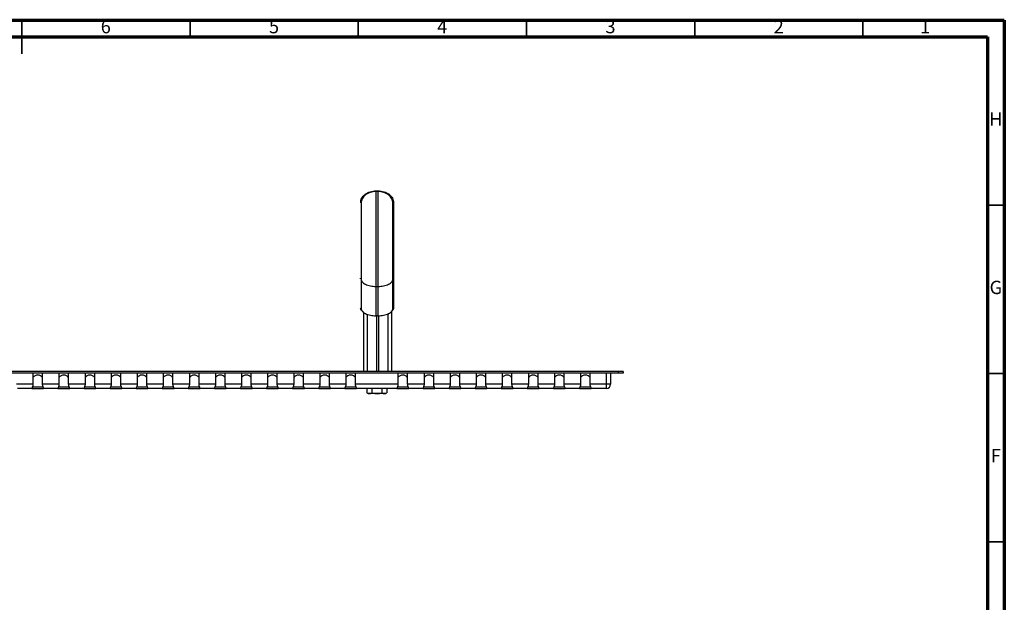
# Model space of a CAD drawing. Units: millimetres. Extents: x 5 to 589, y 5 to 415.
# Drawn here: x 296 to 589, y 242 to 415 of the extents above; entities that cross this region are included whole.
import ezdxf

# ---------------------------------------------------------------- set-up
doc = ezdxf.new("R2010")
doc.units = ezdxf.units.MM
doc.styles.add('SLDTEXTSTYLE0', font='TXT', dxfattribs={"width": 0.75})

msp = doc.modelspace()

# ---------------------------------------------------------------- linework, layer by layer
at = {"color": 7, "linetype": 'Continuous', "lineweight": 70}
for p, q in [((5, 415), (589, 415)), ((589, 415), (589, 5)), ((10, 410), (584, 410)), ((584, 410), (584, 10))]:
    msp.add_line(p, q, dxfattribs=at)
at = {"color": 7, "linetype": 'Continuous', "lineweight": 35}
for p, q in [((297, 415.001), (297, 404.999)), ((297, 410), (297, 415)), ((347, 410), (347, 415)), ((397, 410), (397, 415)), ((447, 410), (447, 415)), ((497, 410), (497, 415)), ((547, 410), (547, 415)), ((584, 360), (589, 360)), ((584, 310), (589, 310)), ((584, 260), (589, 260))]:
    msp.add_line(p, q, dxfattribs=at)
at = {"color": 7, "linetype": 'Continuous', "lineweight": 25}
for p, q in [((402.8414, 364.0776), (402.2859, 364.0776)), ((402.3075, 364.2914), (402.8825, 364.2914)), ((397.7076, 360.7259), (397.8589, 360.7259)), ((407.2853, 360.7256), (407.4822, 360.7256)), ((397.707, 338.1358), (397.707, 338.356)), ((397.8412, 338.0235), (397.841, 329.3033)), ((407.2844, 329.3031), (407.2847, 338.0232)), ((407.4815, 338.3557), (407.4813, 329.4415)), ((402.2849, 327.1497), (402.2851, 335.8698)), ((402.2851, 335.8698), (402.8406, 335.8698)), ((402.8406, 335.8698), (402.8404, 327.1497)), ((397.7068, 329.4418), (397.9727, 329.4418)), ((398.5162, 328.2348), (398.5157, 310.5478)), ((407.0157, 310.5478), (407.0162, 328.591)), ((407.4813, 329.4415), (407.1526, 329.4415)), ((402.8404, 327.1497), (402.2849, 327.1497)), ((474.237, 310.5478), (154.737, 310.5478)), ((474.237, 310.5478), (474.237, 310.0478)), ((475.737, 310.5478), (474.237, 310.5478)), ((475.737, 310.5478), (475.737, 310.0478)), ((474.237, 310.0478), (154.737, 310.0478)), ((300.3009, 310.0478), (300.3009, 306.7978)), ((303.1732, 306.7978), (303.1732, 310.0478)), ((308.0509, 310.0478), (308.0509, 306.7978)), ((310.9232, 306.7978), (310.9232, 310.0478)), ((315.8009, 310.0478), (315.8009, 306.7978)), ((318.6732, 306.7978), (318.6732, 310.0478)), ((323.5509, 310.0478), (323.5509, 306.7978)), ((326.4232, 306.7978), (326.4232, 310.0478)), ((331.3009, 310.0478), (331.3009, 306.7978)), ((334.1732, 306.7978), (334.1732, 310.0478)), ((339.0509, 310.0478), (339.0509, 306.7978)), ((341.9232, 306.7978), (341.9232, 310.0478)), ((346.8009, 310.0478), (346.8009, 306.7978)), ((349.6732, 306.7978), (349.6732, 310.0478)), ((354.5509, 310.0478), (354.5509, 306.7978)), ((357.4232, 306.7978), (357.4232, 310.0478)), ((362.3009, 310.0478), (362.3009, 306.7978)), ((365.1732, 306.7978), (365.1732, 310.0478)), ((370.0509, 310.0478), (370.0509, 306.7978)), ((372.9232, 306.7978), (372.9232, 310.0478)), ((377.8009, 310.0478), (377.8009, 306.7978)), ((380.6732, 306.7978), (380.6732, 310.0478)), ((385.5509, 310.0478), (385.5509, 306.7978)), ((388.4232, 306.7978), (388.4232, 310.0478)), ((393.3009, 310.0478), (393.3009, 306.7978)), ((396.1732, 306.7978), (396.1732, 310.0478)), ((408.8009, 310.0478), (408.8009, 306.7978)), ((411.6732, 306.7978), (411.6732, 310.0478)), ((416.5509, 310.0478), (416.5509, 306.7978)), ((419.4232, 306.7978), (419.4232, 310.0478)), ((424.3009, 310.0478), (424.3009, 306.7978)), ((427.1732, 306.7978), (427.1732, 310.0478)), ((432.0509, 310.0478), (432.0509, 306.7978)), ((434.9232, 306.7978), (434.9232, 310.0478)), ((439.8009, 310.0478), (439.8009, 306.7978)), ((442.6732, 306.7978), (442.6732, 310.0478)), ((447.5509, 310.0478), (447.5509, 306.7978)), ((450.4232, 306.7978), (450.4232, 310.0478)), ((455.3009, 310.0478), (455.3009, 306.7978)), ((458.1732, 306.7978), (458.1732, 310.0478)), ((463.0509, 310.0478), (463.0509, 306.7978)), ((465.9232, 306.7978), (465.9232, 310.0478)), ((470.737, 306.7978), (470.737, 310.0478)), ((471.987, 310.0478), (471.987, 306.7978)), ((475.737, 310.0478), (474.237, 310.0478)), ((300.3009, 306.7978), (295.4232, 306.7978)), ((299.987, 305.5478), (295.737, 305.5478)), ((299.987, 305.5731), (299.987, 305.5478)), ((299.987, 305.5478), (303.487, 305.5478)), ((300.1465, 306.0478), (303.3409, 306.0478)), ((308.0509, 306.7978), (303.1732, 306.7978)), ((303.487, 305.5478), (303.487, 305.5731)), ((307.737, 305.5478), (303.487, 305.5478)), ((307.737, 305.5731), (307.737, 305.5478)), ((307.737, 305.5478), (311.237, 305.5478)), ((307.8965, 306.0478), (311.0909, 306.0478)), ((315.8009, 306.7978), (310.9232, 306.7978)), ((311.237, 305.5478), (311.237, 305.5731)), ((315.487, 305.5478), (311.237, 305.5478)), ((315.487, 305.5731), (315.487, 305.5478)), ((315.487, 305.5478), (318.987, 305.5478)), ((315.6465, 306.0478), (318.8409, 306.0478)), ((323.5509, 306.7978), (318.6732, 306.7978)), ((318.987, 305.5478), (318.987, 305.5731)), ((323.237, 305.5478), (318.987, 305.5478)), ((323.237, 305.5731), (323.237, 305.5478)), ((323.237, 305.5478), (326.737, 305.5478)), ((323.3965, 306.0478), (326.5909, 306.0478)), ((331.3009, 306.7978), (326.4232, 306.7978)), ((326.737, 305.5478), (326.737, 305.5731)), ((330.987, 305.5478), (326.737, 305.5478)), ((330.987, 305.5731), (330.987, 305.5478)), ((330.987, 305.5478), (334.487, 305.5478)), ((331.1465, 306.0478), (334.3409, 306.0478)), ((339.0509, 306.7978), (334.1732, 306.7978)), ((334.487, 305.5478), (334.487, 305.5731)), ((338.737, 305.5478), (334.487, 305.5478)), ((338.737, 305.5731), (338.737, 305.5478)), ((338.737, 305.5478), (342.237, 305.5478)), ((338.8965, 306.0478), (342.0909, 306.0478)), ((346.8009, 306.7978), (341.9232, 306.7978)), ((342.237, 305.5478), (342.237, 305.5731)), ((346.487, 305.5478), (342.237, 305.5478)), ((346.487, 305.5731), (346.487, 305.5478)), ((346.487, 305.5478), (349.987, 305.5478)), ((346.6465, 306.0478), (349.8409, 306.0478)), ((354.5509, 306.7978), (349.6732, 306.7978)), ((349.987, 305.5478), (349.987, 305.5731)), ((354.237, 305.5478), (349.987, 305.5478)), ((354.237, 305.5731), (354.237, 305.5478)), ((354.237, 305.5478), (357.737, 305.5478)), ((354.3965, 306.0478), (357.5909, 306.0478)), ((362.3009, 306.7978), (357.4232, 306.7978)), ((357.737, 305.5478), (357.737, 305.5731)), ((361.987, 305.5478), (357.737, 305.5478)), ((361.987, 305.5731), (361.987, 305.5478)), ((361.987, 305.5478), (365.487, 305.5478)), ((362.1465, 306.0478), (365.3409, 306.0478)), ((370.0509, 306.7978), (365.1732, 306.7978)), ((365.487, 305.5478), (365.487, 305.5731)), ((369.737, 305.5478), (365.487, 305.5478)), ((369.737, 305.5731), (369.737, 305.5478)), ((369.737, 305.5478), (373.237, 305.5478)), ((369.8965, 306.0478), (373.0909, 306.0478)), ((377.8009, 306.7978), (372.9232, 306.7978)), ((373.237, 305.5478), (373.237, 305.5731)), ((377.487, 305.5478), (373.237, 305.5478)), ((377.487, 305.5731), (377.487, 305.5478)), ((377.487, 305.5478), (380.987, 305.5478)), ((377.6465, 306.0478), (380.8409, 306.0478)), ((385.5509, 306.7978), (380.6732, 306.7978)), ((380.987, 305.5478), (380.987, 305.5731)), ((385.237, 305.5478), (380.987, 305.5478)), ((385.237, 305.5731), (385.237, 305.5478)), ((385.237, 305.5478), (388.737, 305.5478)), ((385.3965, 306.0478), (388.5909, 306.0478)), ((393.3009, 306.7978), (388.4232, 306.7978)), ((388.737, 305.5478), (388.737, 305.5731)), ((392.987, 305.5478), (388.737, 305.5478)), ((392.987, 305.5731), (392.987, 305.5478)), ((392.987, 305.5478), (396.487, 305.5478)), ((393.1465, 306.0478), (396.3409, 306.0478)), ((408.8009, 306.7978), (396.1732, 306.7978)), ((396.487, 305.5478), (396.487, 305.5731)), ((408.487, 305.5478), (396.487, 305.5478)), ((399.5031, 305.5148), (399.503, 304.2584)), ((401.0031, 305.5147), (399.5031, 305.5148)), ((401.0031, 305.5147), (401.003, 304.2584)), ((404.0031, 305.5147), (401.0031, 305.5147)), ((401.5991, 305.5478), (401.6558, 305.5147)), ((403.248, 305.5147), (403.1918, 305.5478)), ((404.0031, 305.5147), (404.003, 304.2583)), ((405.5031, 305.5146), (404.0031, 305.5147)), ((405.5031, 305.5146), (405.503, 304.2583)), ((408.487, 305.5731), (408.487, 305.5478)), ((408.487, 305.5478), (411.987, 305.5478)), ((408.6465, 306.0478), (411.8409, 306.0478)), ((416.5509, 306.7978), (411.6732, 306.7978)), ((411.987, 305.5478), (411.987, 305.5731)), ((416.237, 305.5478), (411.987, 305.5478)), ((416.237, 305.5731), (416.237, 305.5478)), ((416.237, 305.5478), (419.737, 305.5478)), ((416.3965, 306.0478), (419.5909, 306.0478)), ((424.3009, 306.7978), (419.4232, 306.7978)), ((419.737, 305.5478), (419.737, 305.5731)), ((423.987, 305.5478), (419.737, 305.5478)), ((423.987, 305.5731), (423.987, 305.5478)), ((423.987, 305.5478), (427.487, 305.5478)), ((424.1465, 306.0478), (427.3409, 306.0478)), ((432.0509, 306.7978), (427.1732, 306.7978)), ((427.487, 305.5478), (427.487, 305.5731)), ((431.737, 305.5478), (427.487, 305.5478)), ((431.737, 305.5731), (431.737, 305.5478)), ((431.737, 305.5478), (435.237, 305.5478)), ((431.8965, 306.0478), (435.0909, 306.0478)), ((439.8009, 306.7978), (434.9232, 306.7978)), ((435.237, 305.5478), (435.237, 305.5731)), ((439.487, 305.5478), (435.237, 305.5478)), ((439.487, 305.5731), (439.487, 305.5478)), ((439.487, 305.5478), (442.987, 305.5478)), ((439.6465, 306.0478), (442.8409, 306.0478)), ((447.5509, 306.7978), (442.6732, 306.7978)), ((442.987, 305.5478), (442.987, 305.5731)), ((447.237, 305.5478), (442.987, 305.5478)), ((447.237, 305.5731), (447.237, 305.5478)), ((447.237, 305.5478), (450.737, 305.5478)), ((447.3965, 306.0478), (450.5909, 306.0478)), ((455.3009, 306.7978), (450.4232, 306.7978)), ((450.737, 305.5478), (450.737, 305.5731)), ((454.987, 305.5478), (450.737, 305.5478)), ((454.987, 305.5731), (454.987, 305.5478)), ((454.987, 305.5478), (458.487, 305.5478)), ((455.1465, 306.0478), (458.3409, 306.0478)), ((463.0509, 306.7978), (458.1732, 306.7978)), ((458.487, 305.5478), (458.487, 305.5731)), ((462.737, 305.5478), (458.487, 305.5478)), ((462.737, 305.5731), (462.737, 305.5478)), ((462.737, 305.5478), (466.237, 305.5478)), ((462.8965, 306.0478), (466.0903, 306.0478)), ((470.737, 306.7978), (465.9232, 306.7978)), ((466.237, 305.5478), (466.237, 305.5731)), ((470.737, 305.5478), (466.237, 305.5478)), ((471.987, 306.7978), (470.737, 306.7978)), ((470.737, 305.5478), (470.737, 306.7978)), ((399.503, 304.2584), (399.9251, 304.0148)), ((402.503, 304.0147), (399.9251, 304.0148)), ((402.503, 304.0147), (402.503, 304.0263)), ((405.081, 304.0146), (402.503, 304.0147)), ((405.081, 304.0146), (405.503, 304.2583))]:
    msp.add_line(p, q, dxfattribs=at)
at = {"color": 8, "linetype": 'Continuous', "lineweight": 25}
for p, q in [((407.4815, 338.3557), (407.2847, 338.3557)), ((399.6878, 327.604), (399.6873, 310.5478)), ((402.5157, 310.5478), (402.5162, 327.1497)), ((403.0162, 327.1666), (403.0157, 310.5478)), ((405.8441, 310.5478), (405.8446, 327.7356))]:
    msp.add_line(p, q, dxfattribs=at)
at = {"color": 7, "linetype": 'Continuous', "lineweight": 25}
for centre, radius, start, end in [((301.737, 307.7978), 1.75, 34.849905, 145.150095), ((309.487, 307.7978), 1.75, 34.849905, 145.150095), ((317.237, 307.7978), 1.75, 34.849905, 145.150095), ((324.987, 307.7978), 1.75, 34.849905, 145.150095), ((332.737, 307.7978), 1.75, 34.849905, 145.150095), ((340.487, 307.7978), 1.75, 34.849905, 145.150095), ((348.237, 307.7978), 1.75, 34.849905, 145.150095), ((355.987, 307.7978), 1.75, 34.849905, 145.150095), ((363.737, 307.7978), 1.75, 34.849905, 145.150095), ((371.487, 307.7978), 1.75, 34.849905, 145.150095), ((379.237, 307.7978), 1.75, 34.849905, 145.150095), ((386.987, 307.7978), 1.75, 34.849905, 145.150095), ((394.737, 307.7978), 1.75, 34.849905, 145.150095), ((410.237, 307.7978), 1.75, 34.849905, 145.150095), ((417.987, 307.7978), 1.75, 34.849905, 145.150095), ((425.737, 307.7978), 1.75, 34.849905, 145.150095), ((433.487, 307.7978), 1.75, 34.849905, 145.150095), ((441.237, 307.7978), 1.75, 34.849905, 145.150095), ((448.987, 307.7978), 1.75, 34.849905, 145.150095), ((456.737, 307.7978), 1.75, 34.849905, 145.150095), ((464.487, 307.7978), 1.75, 34.849905, 145.150095), ((470.737, 306.7978), 1.25, 270, 0)]:
    msp.add_arc(centre, radius, start, end, dxfattribs=at)
for points, knots in [([(397.7076, 360.7259), (397.7249, 360.9597), (397.7596, 361.4294), (398.0355, 362.1047), (398.4632, 362.7265), (399.2397, 363.4529), (400.5276, 364.1372), (401.7086, 364.2395), (402.3075, 364.2914)], [0, 0, 0, 0, 0.1181811, 0.23748452, 0.35883443, 0.48280729, 0.73770376, 1, 1, 1, 1]), ([(402.2859, 364.0776), (401.7068, 364.0266), (400.5618, 363.9258), (399.3189, 363.2548), (398.5708, 362.5455), (398.158, 361.9373), (397.8919, 361.2771), (397.8585, 360.8183), (397.8418, 360.5897)], [0, 0, 0, 0, 0.25983892, 0.51365777, 0.63787097, 0.75997339, 0.8804353, 1, 1, 1, 1]), ([(402.2851, 335.8698), (402.2851, 336.4507), (402.2852, 337.6129), (402.2852, 339.4704), (402.2853, 341.3898), (402.2853, 343.5811), (402.2854, 346.0375), (402.2855, 348.725), (402.2856, 351.3764), (402.2856, 353.9463), (402.2857, 356.3903), (402.2858, 358.6689), (402.2858, 360.7357), (402.2859, 362.5827), (402.2859, 363.5791), (402.2859, 364.0776)], [0, 0, 0, 0, 0.06119191, 0.12243492, 0.18377928, 0.24527033, 0.32752676, 0.41018509, 0.49329061, 0.57685632, 0.66086338, 0.74526517, 0.82998754, 0.91493486, 1, 1, 1, 1]), ([(402.8414, 364.0776), (402.8414, 363.5791), (402.8414, 362.5827), (402.8413, 360.7357), (402.8413, 358.6689), (402.8412, 356.3903), (402.8411, 353.9463), (402.8411, 351.3764), (402.841, 348.725), (402.8409, 346.0374), (402.8408, 343.5811), (402.8408, 341.3897), (402.8407, 339.4704), (402.8407, 337.6128), (402.8406, 336.4507), (402.8406, 335.8698)], [0, 0, 0, 0, 0.08506546, 0.17001312, 0.25473579, 0.33913771, 0.42314478, 0.50671049, 0.58981601, 0.67247433, 0.7547306, 0.81622141, 0.87756554, 0.93880828, 1, 1, 1, 1]), ([(407.2853, 360.5894), (407.2687, 360.818), (407.2353, 361.2769), (406.9692, 361.9371), (406.5564, 362.5453), (405.8084, 363.2546), (404.5655, 363.9256), (403.4206, 364.0265), (402.8414, 364.0776)], [0, 0, 0, 0, 0.1195647, 0.24002661, 0.36212903, 0.48634223, 0.74016108, 1, 1, 1, 1]), ([(402.8825, 364.2914), (403.4814, 364.2395), (404.6624, 364.1371), (405.9503, 363.4527), (406.7267, 362.7263), (407.1544, 362.1044), (407.4303, 361.4291), (407.4649, 360.9594), (407.4822, 360.7256)], [0, 0, 0, 0, 0.26229624, 0.51719271, 0.64116557, 0.76251548, 0.8818189, 1, 1, 1, 1]), ([(397.8418, 360.5897), (397.8418, 359.9744), (397.8418, 358.7456), (397.8417, 356.2941), (397.8416, 353.5093), (397.8416, 350.4494), (397.8415, 347.2421), (397.8414, 344.0153), (397.8413, 340.864), (397.8412, 338.9693), (397.8412, 338.0235)], [0, 0, 0, 0, 0.12758012, 0.25477273, 0.38124679, 0.50677541, 0.6312726, 0.75480938, 0.87760585, 1, 1, 1, 1]), ([(407.2847, 338.0232), (407.2847, 338.969), (407.2847, 340.8637), (407.2848, 344.015), (407.2849, 347.2418), (407.285, 350.4492), (407.2851, 353.509), (407.2852, 356.2938), (407.2852, 358.7454), (407.2853, 359.9741), (407.2853, 360.5894)], [0, 0, 0, 0, 0.122393693, 0.245189699, 0.368726306, 0.493223488, 0.618752105, 0.745226325, 0.872419371, 1, 1, 1, 1]), ([(407.4822, 360.7256), (407.4822, 360.1419), (407.4821, 358.9743), (407.482, 356.5954), (407.482, 353.8662), (407.4819, 350.8426), (407.4818, 347.652), (407.4817, 344.421), (407.4816, 341.2464), (407.4816, 339.3193), (407.4815, 338.3557)], [0, 0, 0, 0, 0.12484889, 0.2497206, 0.37463513, 0.49960514, 0.62463518, 0.74972082, 0.87484884, 1, 1, 1, 1]), ([(397.8412, 338.0235), (397.8579, 337.8824), (397.8915, 337.5998), (398.2433, 337.0561), (399.0722, 336.4585), (400.552, 335.9656), (401.7049, 335.9019), (402.2851, 335.8698)], [0, 0, 0, 0, 0.12236765, 0.24520475, 0.49253299, 0.74461136, 1, 1, 1, 1]), ([(402.8406, 335.8698), (403.4208, 335.9019), (404.5738, 335.9655), (406.0536, 336.4583), (406.8825, 337.0558), (407.2344, 337.5996), (407.2679, 337.8822), (407.2847, 338.0232)], [0, 0, 0, 0, 0.25538864, 0.50746701, 0.75479525, 0.87763235, 1, 1, 1, 1]), ([(398.5162, 328.2973), (398.5047, 328.3034), (398.3055, 328.4093), (398.0433, 328.6615), (397.7565, 329.041), (397.7233, 329.3086), (397.7068, 329.4418)], [0, 0, 0, 0, 0.02029973, 0.35172422, 0.67743056, 1, 1, 1, 1]), ([(397.841, 329.3033), (397.8576, 329.1623), (397.8911, 328.8797), (398.243, 328.3359), (399.0719, 327.7383), (400.5517, 327.2455), (401.7047, 327.1818), (402.2849, 327.1497)], [0, 0, 0, 0, 0.12236527, 0.245207, 0.49253582, 0.74461505, 1, 1, 1, 1]), ([(402.8404, 327.1497), (403.4206, 327.1817), (404.5735, 327.2454), (406.0534, 327.7381), (406.8823, 328.3357), (407.2342, 328.8794), (407.2677, 329.162), (407.2844, 329.3031)], [0, 0, 0, 0, 0.25538495, 0.50746418, 0.754793, 0.87763473, 1, 1, 1, 1]), ([(407.4813, 329.4415), (407.4622, 329.3092), (407.4237, 329.0433), (407.2323, 328.7397), (407.0392, 328.5882), (406.9906, 328.5501)], [0, 0, 0, 0, 0.42565816, 0.85545574, 1, 1, 1, 1]), ([(300.3009, 306.7978), (300.3009, 306.7242), (300.2963, 306.6521), (300.2795, 306.5106), (300.267, 306.4405), (300.2368, 306.3061), (300.2192, 306.2421), (300.1814, 306.1199), (300.1611, 306.0614), (300.1213, 305.9531), (300.1017, 305.9029), (300.065, 305.8103), (300.0479, 305.7677), (300.0193, 305.6937), (300.0077, 305.6619), (299.9916, 305.609), (299.987, 305.5878), (299.987, 305.5731)], [0, 0, 0, 0, 0.125, 0.125, 0.25, 0.25, 0.375, 0.375, 0.5, 0.5, 0.625, 0.625, 0.75, 0.75, 0.875, 0.875, 1, 1, 1, 1]), ([(303.487, 305.5731), (303.487, 305.5878), (303.4826, 305.6085), (303.4665, 305.6613), (303.4548, 305.6937), (303.426, 305.7683), (303.4091, 305.8102), (303.3724, 305.9027), (303.3524, 305.9539), (303.3126, 306.0623), (303.2927, 306.1198), (303.2549, 306.242), (303.237, 306.3071), (303.207, 306.4404), (303.1948, 306.509), (303.1778, 306.6506), (303.1732, 306.7242), (303.1732, 306.7978)], [0, 0, 0, 0, 0.125, 0.125, 0.25, 0.25, 0.375, 0.375, 0.5, 0.5, 0.625, 0.625, 0.75, 0.75, 0.875, 0.875, 1, 1, 1, 1]), ([(308.0509, 306.7978), (308.0509, 306.7242), (308.0463, 306.6521), (308.0295, 306.5106), (308.017, 306.4405), (307.9868, 306.3061), (307.9692, 306.2421), (307.9314, 306.1199), (307.9111, 306.0614), (307.8713, 305.9531), (307.8517, 305.9029), (307.815, 305.8103), (307.7979, 305.7677), (307.7693, 305.6937), (307.7577, 305.6619), (307.7416, 305.609), (307.737, 305.5878), (307.737, 305.5731)], [0, 0, 0, 0, 0.125, 0.125, 0.25, 0.25, 0.375, 0.375, 0.5, 0.5, 0.625, 0.625, 0.75, 0.75, 0.875, 0.875, 1, 1, 1, 1]), ([(311.237, 305.5731), (311.237, 305.5878), (311.2326, 305.6085), (311.2165, 305.6613), (311.2048, 305.6937), (311.176, 305.7683), (311.1591, 305.8102), (311.1224, 305.9027), (311.1024, 305.9539), (311.0626, 306.0623), (311.0427, 306.1198), (311.0049, 306.242), (310.987, 306.3071), (310.957, 306.4404), (310.9448, 306.509), (310.9278, 306.6506), (310.9232, 306.7242), (310.9232, 306.7978)], [0, 0, 0, 0, 0.125, 0.125, 0.25, 0.25, 0.375, 0.375, 0.5, 0.5, 0.625, 0.625, 0.75, 0.75, 0.875, 0.875, 1, 1, 1, 1]), ([(315.8009, 306.7978), (315.8009, 306.7242), (315.7963, 306.6521), (315.7795, 306.5106), (315.767, 306.4405), (315.7368, 306.3061), (315.7192, 306.2421), (315.6814, 306.1199), (315.6611, 306.0614), (315.6213, 305.9531), (315.6017, 305.9029), (315.565, 305.8103), (315.5479, 305.7677), (315.5193, 305.6937), (315.5077, 305.6619), (315.4916, 305.609), (315.487, 305.5878), (315.487, 305.5731)], [0, 0, 0, 0, 0.125, 0.125, 0.25, 0.25, 0.375, 0.375, 0.5, 0.5, 0.625, 0.625, 0.75, 0.75, 0.875, 0.875, 1, 1, 1, 1]), ([(318.987, 305.5731), (318.987, 305.5878), (318.9826, 305.6085), (318.9665, 305.6613), (318.9548, 305.6937), (318.926, 305.7683), (318.9091, 305.8102), (318.8724, 305.9027), (318.8524, 305.9539), (318.8126, 306.0623), (318.7927, 306.1198), (318.7549, 306.242), (318.737, 306.3071), (318.707, 306.4404), (318.6948, 306.509), (318.6778, 306.6506), (318.6732, 306.7242), (318.6732, 306.7978)], [0, 0, 0, 0, 0.125, 0.125, 0.25, 0.25, 0.375, 0.375, 0.5, 0.5, 0.625, 0.625, 0.75, 0.75, 0.875, 0.875, 1, 1, 1, 1]), ([(323.5509, 306.7978), (323.5509, 306.7242), (323.5463, 306.6521), (323.5295, 306.5106), (323.517, 306.4405), (323.4868, 306.3061), (323.4692, 306.2421), (323.4314, 306.1199), (323.4111, 306.0614), (323.3713, 305.9531), (323.3517, 305.9029), (323.315, 305.8103), (323.2979, 305.7677), (323.2693, 305.6937), (323.2577, 305.6619), (323.2416, 305.609), (323.237, 305.5878), (323.237, 305.5731)], [0, 0, 0, 0, 0.125, 0.125, 0.25, 0.25, 0.375, 0.375, 0.5, 0.5, 0.625, 0.625, 0.75, 0.75, 0.875, 0.875, 1, 1, 1, 1]), ([(326.737, 305.5731), (326.737, 305.5878), (326.7326, 305.6085), (326.7165, 305.6613), (326.7048, 305.6937), (326.676, 305.7683), (326.6591, 305.8102), (326.6224, 305.9027), (326.6024, 305.9539), (326.5626, 306.0623), (326.5427, 306.1198), (326.5049, 306.242), (326.487, 306.3071), (326.457, 306.4404), (326.4448, 306.509), (326.4278, 306.6506), (326.4232, 306.7242), (326.4232, 306.7978)], [0, 0, 0, 0, 0.125, 0.125, 0.25, 0.25, 0.375, 0.375, 0.5, 0.5, 0.625, 0.625, 0.75, 0.75, 0.875, 0.875, 1, 1, 1, 1]), ([(331.3009, 306.7978), (331.3009, 306.7242), (331.2963, 306.6521), (331.2795, 306.5106), (331.267, 306.4405), (331.2368, 306.3061), (331.2192, 306.2421), (331.1814, 306.1199), (331.1611, 306.0614), (331.1213, 305.9531), (331.1017, 305.9029), (331.065, 305.8103), (331.0479, 305.7677), (331.0193, 305.6937), (331.0077, 305.6619), (330.9916, 305.609), (330.987, 305.5878), (330.987, 305.5731)], [0, 0, 0, 0, 0.125, 0.125, 0.25, 0.25, 0.375, 0.375, 0.5, 0.5, 0.625, 0.625, 0.75, 0.75, 0.875, 0.875, 1, 1, 1, 1]), ([(334.487, 305.5731), (334.487, 305.5878), (334.4826, 305.6085), (334.4665, 305.6613), (334.4548, 305.6937), (334.426, 305.7683), (334.4091, 305.8102), (334.3724, 305.9027), (334.3524, 305.9539), (334.3126, 306.0623), (334.2927, 306.1198), (334.2549, 306.242), (334.237, 306.3071), (334.207, 306.4404), (334.1948, 306.509), (334.1778, 306.6506), (334.1732, 306.7242), (334.1732, 306.7978)], [0, 0, 0, 0, 0.125, 0.125, 0.25, 0.25, 0.375, 0.375, 0.5, 0.5, 0.625, 0.625, 0.75, 0.75, 0.875, 0.875, 1, 1, 1, 1]), ([(339.0509, 306.7978), (339.0509, 306.7242), (339.0463, 306.6521), (339.0295, 306.5106), (339.017, 306.4405), (338.9868, 306.3061), (338.9692, 306.2421), (338.9314, 306.1199), (338.9111, 306.0614), (338.8713, 305.9531), (338.8517, 305.9029), (338.815, 305.8103), (338.7979, 305.7677), (338.7693, 305.6937), (338.7577, 305.6619), (338.7416, 305.609), (338.737, 305.5878), (338.737, 305.5731)], [0, 0, 0, 0, 0.125, 0.125, 0.25, 0.25, 0.375, 0.375, 0.5, 0.5, 0.625, 0.625, 0.75, 0.75, 0.875, 0.875, 1, 1, 1, 1]), ([(342.237, 305.5731), (342.237, 305.5878), (342.2326, 305.6085), (342.2165, 305.6613), (342.2048, 305.6937), (342.176, 305.7683), (342.1591, 305.8102), (342.1224, 305.9027), (342.1024, 305.9539), (342.0626, 306.0623), (342.0427, 306.1198), (342.0049, 306.242), (341.987, 306.3071), (341.957, 306.4404), (341.9448, 306.509), (341.9278, 306.6506), (341.9232, 306.7242), (341.9232, 306.7978)], [0, 0, 0, 0, 0.125, 0.125, 0.25, 0.25, 0.375, 0.375, 0.5, 0.5, 0.625, 0.625, 0.75, 0.75, 0.875, 0.875, 1, 1, 1, 1]), ([(346.8009, 306.7978), (346.8009, 306.7242), (346.7963, 306.6521), (346.7795, 306.5106), (346.767, 306.4405), (346.7368, 306.3061), (346.7192, 306.2421), (346.6814, 306.1199), (346.6611, 306.0614), (346.6213, 305.9531), (346.6017, 305.9029), (346.565, 305.8103), (346.5479, 305.7677), (346.5193, 305.6937), (346.5077, 305.6619), (346.4916, 305.609), (346.487, 305.5878), (346.487, 305.5731)], [0, 0, 0, 0, 0.125, 0.125, 0.25, 0.25, 0.375, 0.375, 0.5, 0.5, 0.625, 0.625, 0.75, 0.75, 0.875, 0.875, 1, 1, 1, 1]), ([(349.987, 305.5731), (349.987, 305.5878), (349.9826, 305.6085), (349.9665, 305.6613), (349.9548, 305.6937), (349.926, 305.7683), (349.9091, 305.8102), (349.8724, 305.9027), (349.8524, 305.9539), (349.8126, 306.0623), (349.7927, 306.1198), (349.7549, 306.242), (349.737, 306.3071), (349.707, 306.4404), (349.6948, 306.509), (349.6778, 306.6506), (349.6732, 306.7242), (349.6732, 306.7978)], [0, 0, 0, 0, 0.125, 0.125, 0.25, 0.25, 0.375, 0.375, 0.5, 0.5, 0.625, 0.625, 0.75, 0.75, 0.875, 0.875, 1, 1, 1, 1]), ([(354.5509, 306.7978), (354.5509, 306.7242), (354.5463, 306.6521), (354.5295, 306.5106), (354.517, 306.4405), (354.4868, 306.3061), (354.4692, 306.2421), (354.4314, 306.1199), (354.4111, 306.0614), (354.3713, 305.9531), (354.3517, 305.9029), (354.315, 305.8103), (354.2979, 305.7677), (354.2693, 305.6937), (354.2577, 305.6619), (354.2416, 305.609), (354.237, 305.5878), (354.237, 305.5731)], [0, 0, 0, 0, 0.125, 0.125, 0.25, 0.25, 0.375, 0.375, 0.5, 0.5, 0.625, 0.625, 0.75, 0.75, 0.875, 0.875, 1, 1, 1, 1]), ([(357.737, 305.5731), (357.737, 305.5878), (357.7326, 305.6085), (357.7165, 305.6613), (357.7048, 305.6937), (357.676, 305.7683), (357.6591, 305.8102), (357.6224, 305.9027), (357.6024, 305.9539), (357.5626, 306.0623), (357.5427, 306.1198), (357.5049, 306.242), (357.487, 306.3071), (357.457, 306.4404), (357.4448, 306.509), (357.4278, 306.6506), (357.4232, 306.7242), (357.4232, 306.7978)], [0, 0, 0, 0, 0.125, 0.125, 0.25, 0.25, 0.375, 0.375, 0.5, 0.5, 0.625, 0.625, 0.75, 0.75, 0.875, 0.875, 1, 1, 1, 1]), ([(362.3009, 306.7978), (362.3009, 306.7242), (362.2963, 306.6521), (362.2795, 306.5106), (362.267, 306.4405), (362.2368, 306.3061), (362.2192, 306.2421), (362.1814, 306.1199), (362.1611, 306.0614), (362.1213, 305.9531), (362.1017, 305.9029), (362.065, 305.8103), (362.0479, 305.7677), (362.0193, 305.6937), (362.0077, 305.6619), (361.9916, 305.609), (361.987, 305.5878), (361.987, 305.5731)], [0, 0, 0, 0, 0.125, 0.125, 0.25, 0.25, 0.375, 0.375, 0.5, 0.5, 0.625, 0.625, 0.75, 0.75, 0.875, 0.875, 1, 1, 1, 1]), ([(365.487, 305.5731), (365.487, 305.5878), (365.4826, 305.6085), (365.4665, 305.6613), (365.4548, 305.6937), (365.426, 305.7683), (365.4091, 305.8102), (365.3724, 305.9027), (365.3524, 305.9539), (365.3126, 306.0623), (365.2927, 306.1198), (365.2549, 306.242), (365.237, 306.3071), (365.207, 306.4404), (365.1948, 306.509), (365.1778, 306.6506), (365.1732, 306.7242), (365.1732, 306.7978)], [0, 0, 0, 0, 0.125, 0.125, 0.25, 0.25, 0.375, 0.375, 0.5, 0.5, 0.625, 0.625, 0.75, 0.75, 0.875, 0.875, 1, 1, 1, 1]), ([(370.0509, 306.7978), (370.0509, 306.7242), (370.0463, 306.6521), (370.0295, 306.5106), (370.017, 306.4405), (369.9868, 306.3061), (369.9692, 306.2421), (369.9314, 306.1199), (369.9111, 306.0614), (369.8713, 305.9531), (369.8517, 305.9029), (369.815, 305.8103), (369.7979, 305.7677), (369.7693, 305.6937), (369.7577, 305.6619), (369.7416, 305.609), (369.737, 305.5878), (369.737, 305.5731)], [0, 0, 0, 0, 0.125, 0.125, 0.25, 0.25, 0.375, 0.375, 0.5, 0.5, 0.625, 0.625, 0.75, 0.75, 0.875, 0.875, 1, 1, 1, 1]), ([(373.237, 305.5731), (373.237, 305.5878), (373.2326, 305.6085), (373.2165, 305.6613), (373.2048, 305.6937), (373.176, 305.7683), (373.1591, 305.8102), (373.1224, 305.9027), (373.1024, 305.9539), (373.0626, 306.0623), (373.0427, 306.1198), (373.0049, 306.242), (372.987, 306.3071), (372.957, 306.4404), (372.9448, 306.509), (372.9278, 306.6506), (372.9232, 306.7242), (372.9232, 306.7978)], [0, 0, 0, 0, 0.125, 0.125, 0.25, 0.25, 0.375, 0.375, 0.5, 0.5, 0.625, 0.625, 0.75, 0.75, 0.875, 0.875, 1, 1, 1, 1]), ([(377.8009, 306.7978), (377.8009, 306.7242), (377.7963, 306.6521), (377.7795, 306.5106), (377.767, 306.4405), (377.7368, 306.3061), (377.7192, 306.2421), (377.6814, 306.1199), (377.6611, 306.0614), (377.6213, 305.9531), (377.6017, 305.9029), (377.565, 305.8103), (377.5479, 305.7677), (377.5193, 305.6937), (377.5077, 305.6619), (377.4916, 305.609), (377.487, 305.5878), (377.487, 305.5731)], [0, 0, 0, 0, 0.125, 0.125, 0.25, 0.25, 0.375, 0.375, 0.5, 0.5, 0.625, 0.625, 0.75, 0.75, 0.875, 0.875, 1, 1, 1, 1]), ([(380.987, 305.5731), (380.987, 305.5878), (380.9826, 305.6085), (380.9665, 305.6613), (380.9548, 305.6937), (380.926, 305.7683), (380.9091, 305.8102), (380.8724, 305.9027), (380.8524, 305.9539), (380.8126, 306.0623), (380.7927, 306.1198), (380.7549, 306.242), (380.737, 306.3071), (380.707, 306.4404), (380.6948, 306.509), (380.6778, 306.6506), (380.6732, 306.7242), (380.6732, 306.7978)], [0, 0, 0, 0, 0.125, 0.125, 0.25, 0.25, 0.375, 0.375, 0.5, 0.5, 0.625, 0.625, 0.75, 0.75, 0.875, 0.875, 1, 1, 1, 1]), ([(385.5509, 306.7978), (385.5509, 306.7242), (385.5463, 306.6521), (385.5295, 306.5106), (385.517, 306.4405), (385.4868, 306.3061), (385.4692, 306.2421), (385.4314, 306.1199), (385.4111, 306.0614), (385.3713, 305.9531), (385.3517, 305.9029), (385.315, 305.8103), (385.2979, 305.7677), (385.2693, 305.6937), (385.2577, 305.6619), (385.2416, 305.609), (385.237, 305.5878), (385.237, 305.5731)], [0, 0, 0, 0, 0.125, 0.125, 0.25, 0.25, 0.375, 0.375, 0.5, 0.5, 0.625, 0.625, 0.75, 0.75, 0.875, 0.875, 1, 1, 1, 1]), ([(388.737, 305.5731), (388.737, 305.5878), (388.7326, 305.6085), (388.7165, 305.6613), (388.7048, 305.6937), (388.676, 305.7683), (388.6591, 305.8102), (388.6224, 305.9027), (388.6024, 305.9539), (388.5626, 306.0623), (388.5427, 306.1198), (388.5049, 306.242), (388.487, 306.3071), (388.457, 306.4404), (388.4448, 306.509), (388.4278, 306.6506), (388.4232, 306.7242), (388.4232, 306.7978)], [0, 0, 0, 0, 0.125, 0.125, 0.25, 0.25, 0.375, 0.375, 0.5, 0.5, 0.625, 0.625, 0.75, 0.75, 0.875, 0.875, 1, 1, 1, 1]), ([(393.3009, 306.7978), (393.3009, 306.7242), (393.2963, 306.6521), (393.2795, 306.5106), (393.267, 306.4405), (393.2368, 306.3061), (393.2192, 306.2421), (393.1814, 306.1199), (393.1611, 306.0614), (393.1213, 305.9531), (393.1017, 305.9029), (393.065, 305.8103), (393.0479, 305.7677), (393.0193, 305.6937), (393.0077, 305.6619), (392.9916, 305.609), (392.987, 305.5878), (392.987, 305.5731)], [0, 0, 0, 0, 0.125, 0.125, 0.25, 0.25, 0.375, 0.375, 0.5, 0.5, 0.625, 0.625, 0.75, 0.75, 0.875, 0.875, 1, 1, 1, 1]), ([(396.487, 305.5731), (396.487, 305.5878), (396.4826, 305.6085), (396.4665, 305.6613), (396.4548, 305.6937), (396.426, 305.7683), (396.4091, 305.8102), (396.3724, 305.9027), (396.3524, 305.9539), (396.3126, 306.0623), (396.2927, 306.1198), (396.2549, 306.242), (396.237, 306.3071), (396.207, 306.4404), (396.1948, 306.509), (396.1778, 306.6506), (396.1732, 306.7242), (396.1732, 306.7978)], [0, 0, 0, 0, 0.125, 0.125, 0.25, 0.25, 0.375, 0.375, 0.5, 0.5, 0.625, 0.625, 0.75, 0.75, 0.875, 0.875, 1, 1, 1, 1]), ([(402.9037, 305.5478), (402.8613, 305.5395), (402.8049, 305.5285), (402.7284, 305.5175), (402.7093, 305.5147)], [0, 0, 0, 0, 0.75058167, 1, 1, 1, 1]), ([(408.8009, 306.7978), (408.8009, 306.7242), (408.7963, 306.6521), (408.7795, 306.5106), (408.767, 306.4405), (408.7368, 306.3061), (408.7192, 306.2421), (408.6814, 306.1199), (408.6611, 306.0614), (408.6213, 305.9531), (408.6017, 305.9029), (408.565, 305.8103), (408.5479, 305.7677), (408.5193, 305.6937), (408.5077, 305.6619), (408.4916, 305.609), (408.487, 305.5878), (408.487, 305.5731)], [0, 0, 0, 0, 0.125, 0.125, 0.25, 0.25, 0.375, 0.375, 0.5, 0.5, 0.625, 0.625, 0.75, 0.75, 0.875, 0.875, 1, 1, 1, 1]), ([(411.987, 305.5731), (411.987, 305.5878), (411.9826, 305.6085), (411.9665, 305.6613), (411.9548, 305.6937), (411.926, 305.7683), (411.9091, 305.8102), (411.8724, 305.9027), (411.8524, 305.9539), (411.8126, 306.0623), (411.7927, 306.1198), (411.7549, 306.242), (411.737, 306.3071), (411.707, 306.4404), (411.6948, 306.509), (411.6778, 306.6506), (411.6732, 306.7242), (411.6732, 306.7978)], [0, 0, 0, 0, 0.125, 0.125, 0.25, 0.25, 0.375, 0.375, 0.5, 0.5, 0.625, 0.625, 0.75, 0.75, 0.875, 0.875, 1, 1, 1, 1]), ([(416.5509, 306.7978), (416.5509, 306.7242), (416.5463, 306.6521), (416.5295, 306.5106), (416.517, 306.4405), (416.4868, 306.3061), (416.4692, 306.2421), (416.4314, 306.1199), (416.4111, 306.0614), (416.3713, 305.9531), (416.3517, 305.9029), (416.315, 305.8103), (416.2979, 305.7677), (416.2693, 305.6937), (416.2577, 305.6619), (416.2416, 305.609), (416.237, 305.5878), (416.237, 305.5731)], [0, 0, 0, 0, 0.125, 0.125, 0.25, 0.25, 0.375, 0.375, 0.5, 0.5, 0.625, 0.625, 0.75, 0.75, 0.875, 0.875, 1, 1, 1, 1]), ([(419.737, 305.5731), (419.737, 305.5878), (419.7326, 305.6085), (419.7165, 305.6613), (419.7048, 305.6937), (419.676, 305.7683), (419.6591, 305.8102), (419.6224, 305.9027), (419.6024, 305.9539), (419.5626, 306.0623), (419.5427, 306.1198), (419.5049, 306.242), (419.487, 306.3071), (419.457, 306.4404), (419.4448, 306.509), (419.4278, 306.6506), (419.4232, 306.7242), (419.4232, 306.7978)], [0, 0, 0, 0, 0.125, 0.125, 0.25, 0.25, 0.375, 0.375, 0.5, 0.5, 0.625, 0.625, 0.75, 0.75, 0.875, 0.875, 1, 1, 1, 1]), ([(424.3009, 306.7978), (424.3009, 306.7242), (424.2963, 306.6521), (424.2795, 306.5106), (424.267, 306.4405), (424.2368, 306.3061), (424.2192, 306.2421), (424.1814, 306.1199), (424.1611, 306.0614), (424.1213, 305.9531), (424.1017, 305.9029), (424.065, 305.8103), (424.0479, 305.7677), (424.0193, 305.6937), (424.0077, 305.6619), (423.9916, 305.609), (423.987, 305.5878), (423.987, 305.5731)], [0, 0, 0, 0, 0.125, 0.125, 0.25, 0.25, 0.375, 0.375, 0.5, 0.5, 0.625, 0.625, 0.75, 0.75, 0.875, 0.875, 1, 1, 1, 1]), ([(427.487, 305.5731), (427.487, 305.5878), (427.4826, 305.6085), (427.4665, 305.6613), (427.4548, 305.6937), (427.426, 305.7683), (427.4091, 305.8102), (427.3724, 305.9027), (427.3524, 305.9539), (427.3126, 306.0623), (427.2927, 306.1198), (427.2549, 306.242), (427.237, 306.3071), (427.207, 306.4404), (427.1948, 306.509), (427.1778, 306.6506), (427.1732, 306.7242), (427.1732, 306.7978)], [0, 0, 0, 0, 0.125, 0.125, 0.25, 0.25, 0.375, 0.375, 0.5, 0.5, 0.625, 0.625, 0.75, 0.75, 0.875, 0.875, 1, 1, 1, 1]), ([(432.0509, 306.7978), (432.0509, 306.7242), (432.0463, 306.6521), (432.0295, 306.5106), (432.017, 306.4405), (431.9868, 306.3061), (431.9692, 306.2421), (431.9314, 306.1199), (431.9111, 306.0614), (431.8713, 305.9531), (431.8517, 305.9029), (431.815, 305.8103), (431.7979, 305.7677), (431.7693, 305.6937), (431.7577, 305.6619), (431.7416, 305.609), (431.737, 305.5878), (431.737, 305.5731)], [0, 0, 0, 0, 0.125, 0.125, 0.25, 0.25, 0.375, 0.375, 0.5, 0.5, 0.625, 0.625, 0.75, 0.75, 0.875, 0.875, 1, 1, 1, 1]), ([(435.237, 305.5731), (435.237, 305.5878), (435.2326, 305.6085), (435.2165, 305.6613), (435.2048, 305.6937), (435.176, 305.7683), (435.1591, 305.8102), (435.1224, 305.9027), (435.1024, 305.9539), (435.0626, 306.0623), (435.0427, 306.1198), (435.0049, 306.242), (434.987, 306.3071), (434.957, 306.4404), (434.9448, 306.509), (434.9278, 306.6506), (434.9232, 306.7242), (434.9232, 306.7978)], [0, 0, 0, 0, 0.125, 0.125, 0.25, 0.25, 0.375, 0.375, 0.5, 0.5, 0.625, 0.625, 0.75, 0.75, 0.875, 0.875, 1, 1, 1, 1]), ([(439.8009, 306.7978), (439.8009, 306.7242), (439.7963, 306.6521), (439.7795, 306.5106), (439.767, 306.4405), (439.7368, 306.3061), (439.7192, 306.2421), (439.6814, 306.1199), (439.6611, 306.0614), (439.6213, 305.9531), (439.6017, 305.9029), (439.565, 305.8103), (439.5479, 305.7677), (439.5193, 305.6937), (439.5077, 305.6619), (439.4916, 305.609), (439.487, 305.5878), (439.487, 305.5731)], [0, 0, 0, 0, 0.125, 0.125, 0.25, 0.25, 0.375, 0.375, 0.5, 0.5, 0.625, 0.625, 0.75, 0.75, 0.875, 0.875, 1, 1, 1, 1]), ([(442.987, 305.5731), (442.987, 305.5878), (442.9826, 305.6085), (442.9665, 305.6613), (442.9548, 305.6937), (442.926, 305.7683), (442.9091, 305.8102), (442.8724, 305.9027), (442.8524, 305.9539), (442.8126, 306.0623), (442.7927, 306.1198), (442.7549, 306.242), (442.737, 306.3071), (442.707, 306.4404), (442.6948, 306.509), (442.6778, 306.6506), (442.6732, 306.7242), (442.6732, 306.7978)], [0, 0, 0, 0, 0.125, 0.125, 0.25, 0.25, 0.375, 0.375, 0.5, 0.5, 0.625, 0.625, 0.75, 0.75, 0.875, 0.875, 1, 1, 1, 1]), ([(447.5509, 306.7978), (447.5509, 306.7242), (447.5463, 306.6521), (447.5295, 306.5106), (447.517, 306.4405), (447.4868, 306.3061), (447.4692, 306.2421), (447.4314, 306.1199), (447.4111, 306.0614), (447.3713, 305.9531), (447.3517, 305.9029), (447.315, 305.8103), (447.2979, 305.7677), (447.2693, 305.6937), (447.2577, 305.6619), (447.2416, 305.609), (447.237, 305.5878), (447.237, 305.5731)], [0, 0, 0, 0, 0.125, 0.125, 0.25, 0.25, 0.375, 0.375, 0.5, 0.5, 0.625, 0.625, 0.75, 0.75, 0.875, 0.875, 1, 1, 1, 1]), ([(450.737, 305.5731), (450.737, 305.5878), (450.7326, 305.6085), (450.7165, 305.6613), (450.7048, 305.6937), (450.676, 305.7683), (450.6591, 305.8102), (450.6224, 305.9027), (450.6024, 305.9539), (450.5626, 306.0623), (450.5427, 306.1198), (450.5049, 306.242), (450.487, 306.3071), (450.457, 306.4404), (450.4448, 306.509), (450.4278, 306.6506), (450.4232, 306.7242), (450.4232, 306.7978)], [0, 0, 0, 0, 0.125, 0.125, 0.25, 0.25, 0.375, 0.375, 0.5, 0.5, 0.625, 0.625, 0.75, 0.75, 0.875, 0.875, 1, 1, 1, 1]), ([(455.3009, 306.7978), (455.3009, 306.7242), (455.2963, 306.6521), (455.2795, 306.5106), (455.267, 306.4405), (455.2368, 306.3061), (455.2192, 306.2421), (455.1814, 306.1199), (455.1611, 306.0614), (455.1213, 305.9531), (455.1017, 305.9029), (455.065, 305.8103), (455.0479, 305.7677), (455.0193, 305.6937), (455.0077, 305.6619), (454.9916, 305.609), (454.987, 305.5878), (454.987, 305.5731)], [0, 0, 0, 0, 0.125, 0.125, 0.25, 0.25, 0.375, 0.375, 0.5, 0.5, 0.625, 0.625, 0.75, 0.75, 0.875, 0.875, 1, 1, 1, 1]), ([(458.487, 305.5731), (458.487, 305.5878), (458.4826, 305.6085), (458.4665, 305.6613), (458.4548, 305.6937), (458.426, 305.7683), (458.4091, 305.8102), (458.3724, 305.9027), (458.3524, 305.9539), (458.3126, 306.0623), (458.2927, 306.1198), (458.2549, 306.242), (458.237, 306.3071), (458.207, 306.4404), (458.1948, 306.509), (458.1778, 306.6506), (458.1732, 306.7242), (458.1732, 306.7978)], [0, 0, 0, 0, 0.125, 0.125, 0.25, 0.25, 0.375, 0.375, 0.5, 0.5, 0.625, 0.625, 0.75, 0.75, 0.875, 0.875, 1, 1, 1, 1]), ([(463.0509, 306.7978), (463.0509, 306.7242), (463.0463, 306.6521), (463.0295, 306.5105), (463.017, 306.4403), (462.9867, 306.3059), (462.9691, 306.2419), (462.9313, 306.1197), (462.911, 306.0611), (462.8712, 305.9528), (462.8516, 305.9026), (462.8149, 305.8101), (462.7978, 305.7674), (462.7692, 305.6935), (462.7577, 305.6617), (462.7415, 305.6088), (462.737, 305.5876), (462.737, 305.5731)], [0, 0, 0, 0, 0.125, 0.125, 0.25, 0.25, 0.375, 0.375, 0.5, 0.5, 0.625, 0.625, 0.75, 0.75, 0.875, 0.875, 1, 1, 1, 1]), ([(466.237, 305.5731), (466.237, 305.5876), (466.2326, 305.6086), (466.2164, 305.6616), (466.2048, 305.6935), (466.1616, 305.8055), (466.1226, 305.899), (466.0426, 306.1167), (466.0025, 306.2385), (465.9571, 306.4401), (465.9448, 306.5091), (465.9278, 306.651), (465.9232, 306.7243), (465.9232, 306.7978)], [0, 0, 0, 0, 0.125, 0.125, 0.25, 0.25, 0.5, 0.5, 0.75, 0.75, 0.875, 0.875, 1, 1, 1, 1]), ([(399.503, 304.2584), (399.6486, 304.1845), (399.922, 304.0456), (400.3111, 304.0102), (400.6678, 304.0837), (400.8866, 304.1977), (401.003, 304.2584)], [0, 0, 0, 0, 0.29540237, 0.554813, 0.76308689, 1, 1, 1, 1]), ([(401.003, 304.2584), (401.2942, 304.1825), (401.7869, 304.0539), (402.2951, 304.0343), (402.503, 304.0263)], [0, 0, 0, 0, 0.59079344, 1, 1, 1, 1]), ([(402.503, 304.0263), (402.7705, 304.0395), (403.2788, 304.0646), (403.7702, 304.1961), (404.003, 304.2583)], [0, 0, 0, 0, 0.5261669, 1, 1, 1, 1]), ([(404.003, 304.2583), (404.1486, 304.1844), (404.422, 304.0455), (404.8111, 304.01), (405.1678, 304.0835), (405.3866, 304.1976), (405.503, 304.2583)], [0, 0, 0, 0, 0.29540237, 0.554813, 0.76308689, 1, 1, 1, 1])]:
    msp.add_open_spline(points, degree=3, knots=knots, dxfattribs=at)

# ---------------------------------------------------------------- texts
at = {"color": 7, "linetype": 'Continuous', "lineweight": 0, "char_height": 3.9687, "attachment_point": 2, "style": 'SLDTEXTSTYLE0'}
for s, insert in [('6', (321.96, 415.0602)), ('5', (371.96, 415.0602)), ('4', (421.96, 415.0602)), ('3', (471.96, 415.0602)), ('2', (521.96, 415.0602)), ('1', (565.46, 415.0602)), ('H', (586.4904, 387.5602)), ('G', (586.4867, 337.5602)), ('F', (586.4577, 287.5602))]:
    msp.add_mtext(s, dxfattribs=dict(at, insert=insert))

doc.saveas('drawing.dxf')
